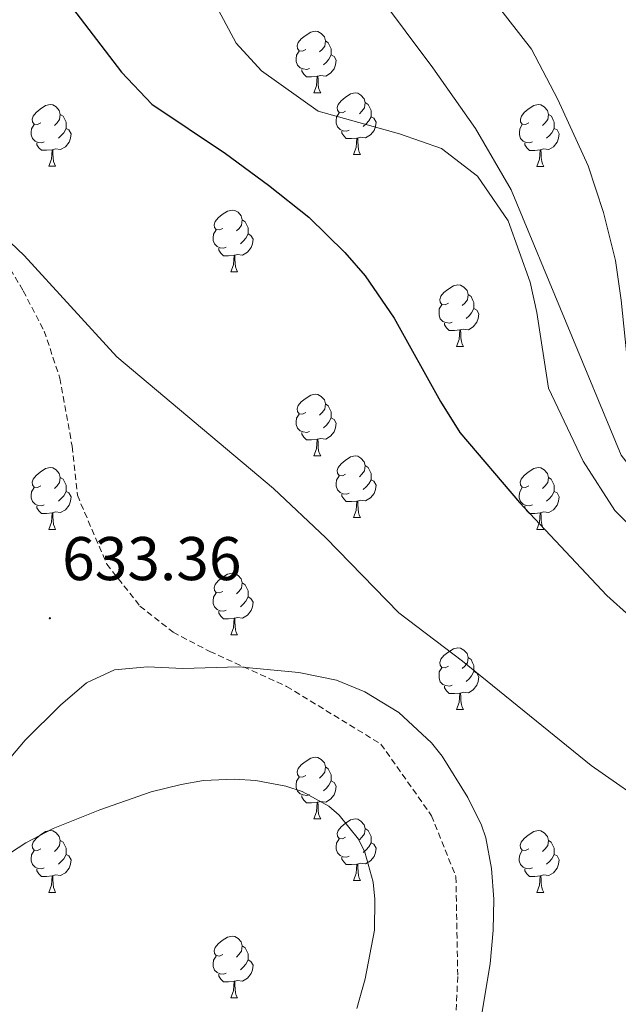
# Model space of a CAD drawing. Units: metres. Extents: x 589113 to 593608, y 4758693 to 4761723.
# Drawn here: x 591028 to 591126, y 4759633 to 4759793 of the extents above; entities that cross this region are included whole.
import ezdxf
from ezdxf.enums import TextEntityAlignment as Align

# ---------------------------------------------------------------- set-up
doc = ezdxf.new("R2010")
doc.units = ezdxf.units.M
doc.header["$MEASUREMENT"] = 0
doc.linetypes.add('TRAZOSX2', pattern=[1.5, 1, -0.5])
for name, color, linetype, lineweight in [('Carátula', 7, 'Continuous', 5), ('Level 21', 19, 'Continuous', 0), ('Level 36', 19, 'Continuous', 40), ('Level 4', 36, 'Continuous', 30), ('Level 41', 19, 'Continuous', 0), ('Level 5', 36, 'Continuous', 0), ('Level 7', 19, 'Continuous', 0)]:
    doc.layers.add(name, color=color, linetype=linetype, lineweight=lineweight)
doc.styles.add('Arial', font='ARIAL.TTF', dxfattribs={"height": 0.2})

# ---------------------------------------------------------------- blocks, each defined once
blk = doc.blocks.new('5PATER')
at = {"layer": 'Carátula', "linetype": 'Continuous', "lineweight": 5}
h = blk.add_hatch(color=250, dxfattribs=at)
edge = h.paths.add_edge_path()
edge.add_ellipse((0, 0), major_axis=(-1.33, -1.34), ratio=0.999422, start_angle=0, end_angle=360)

msp = doc.modelspace()

# ---------------------------------------------------------------- linework, layer by layer
at = {"layer": 'Level 21', "color": 19, "linetype": 'TRAZOSX2', "lineweight": 0}
msp.add_polyline3d([(590973.54, 4759795.41, 630.29), (590982.34, 4759786.9, 631.14), (590990.57, 4759779.51, 631.42), (591006.74, 4759767.02, 630.89), (591019.7, 4759759.47, 630.47), (591025.95, 4759754.07, 630.42), (591028.78, 4759749.24, 630.6), (591032.19, 4759742.71, 630.88), (591034.74, 4759735.05, 631.37), (591036.73, 4759723.97, 632.25), (591037.58, 4759716.02, 633.03), (591042.36, 4759704.83, 632.66), (591047.75, 4759698.02, 633.2), (591053.14, 4759693.76, 634.03), (591059.1, 4759690.64, 634.55), (591071.59, 4759684.96, 635.68), (591086.91, 4759675.59, 636.53), (591095.14, 4759663.95, 636.76), (591099.12, 4759654.01, 636.53), (591099.4, 4759637.82, 636.25), (591098.83, 4759625.62, 635.87)], dxfattribs=at)
at = {"layer": 'Level 36', "color": 92, "linetype": 'Continuous', "lineweight": 0}
for points in [[(591074.71, 4759788.47, 0.01), (591074.18, 4759788.21, 0.01), (591073.65, 4759788.26, 0.01), (591073.38, 4759788.63, 0.01), (591073.33, 4759789.06, 0.01), (591073.49, 4759789.58, 0.01), (591073.97, 4759790.17, 0.01), (591074.61, 4759790.7, 0.01), (591075.51, 4759791.29, 0.01), (591076.25, 4759791.45, 0.01), (591076.67, 4759791.39, 0.01), (591077.21, 4759791.08, 0.01), (591077.73, 4759790.49, 0.01), (591077.89, 4759789.85, 0.01), (591077.78, 4759789, 0.01), (591077.36, 4759788.47, 0.01), (591076.94, 4759788.05, 0.01)], [(591077.89, 4759789.85, 0.01), (591078.37, 4759789.54, 0.01), (591078.68, 4759788.9, 0.01), (591078.84, 4759788.58, 0.01), (591078.84, 4759788, 0.01), (591078.84, 4759787.57, 0.01), (591078.47, 4759786.88, 0.01), (591078.05, 4759786.4, 0.01), (591077.57, 4759785.98, 0.01)], [(591075.29, 4759785.39, 0.01), (591074.87, 4759785.23, 0.01), (591074.28, 4759785.29, 0.01), (591073.81, 4759785.5, 0.01), (591073.38, 4759785.93, 0.01), (591073.17, 4759786.51, 0.01), (591073.17, 4759786.93, 0.01), (591073.22, 4759787.52, 0.01), (591073.65, 4759788.21, 0.01)], [(591078.84, 4759787.57, 0.01), (591079.3, 4759787.32, 0.01), (591079.64, 4759786.71, 0.01), (591079.53, 4759785.98, 0.01), (591079.32, 4759785.34, 0.01), (591078.74, 4759784.6, 0.01), (591077.94, 4759784.12, 0.01), (591077.09, 4759784.23, 0.01), (591076.66, 4759784.1, 0.01)], [(591076.55, 4759784.1, 0.01), (591075.66, 4759784.01, 0.01), (591074.82, 4759784.01, 0.01), (591074.39, 4759784.44, 0.01), (591074.07, 4759784.92, 0.01), (591074.07, 4759785.23, 0.01)], [(591076.01, 4759781.41, 0.01), (591076.44, 4759782.57, 0.01), (591076.55, 4759784.1, 0.01), (591076.66, 4759784.1, 0.01), (591076.7, 4759783.51, 0.01), (591076.73, 4759782.83, 0.01), (591076.8, 4759782.21, 0.01), (591076.92, 4759781.81, 0.01), (591077.13, 4759781.41, 0.01)], [(591076.01, 4759781.41, 0.01), (591077.13, 4759781.41, 0.01)], [(591081.18, 4759778.44, 0.01), (591080.65, 4759778.17, 0.01), (591080.12, 4759778.23, 0.01), (591079.86, 4759778.6, 0.01), (591079.8, 4759779.02, 0.01), (591079.96, 4759779.54, 0.01), (591080.44, 4759780.14, 0.01), (591081.08, 4759780.67, 0.01), (591081.98, 4759781.25, 0.01), (591082.72, 4759781.41, 0.01), (591083.15, 4759781.36, 0.01), (591083.68, 4759781.04, 0.01), (591084.21, 4759780.46, 0.01), (591084.37, 4759779.82, 0.01), (591084.26, 4759778.97, 0.01), (591083.83, 4759778.44, 0.01), (591083.41, 4759778.01, 0.01)], [(591031.63, 4759776.53, 0.01), (591031.1, 4759776.27, 0.01), (591030.57, 4759776.32, 0.01), (591030.3, 4759776.69, 0.01), (591030.25, 4759777.12, 0.01), (591030.41, 4759777.64, 0.01), (591030.89, 4759778.23, 0.01), (591031.52, 4759778.76, 0.01), (591032.42, 4759779.35, 0.01), (591033.17, 4759779.51, 0.01), (591033.59, 4759779.45, 0.01), (591034.12, 4759779.14, 0.01), (591034.65, 4759778.55, 0.01), (591034.81, 4759777.91, 0.01), (591034.7, 4759777.06, 0.01), (591034.28, 4759776.53, 0.01), (591033.86, 4759776.11, 0.01)], [(591084.37, 4759779.82, 0.01), (591084.84, 4759779.5, 0.01), (591085.16, 4759778.86, 0.01), (591085.32, 4759778.54, 0.01), (591085.32, 4759777.96, 0.01), (591085.32, 4759777.54, 0.01), (591084.95, 4759776.85, 0.01), (591084.53, 4759776.37, 0.01), (591084.05, 4759775.95, 0.01)], [(591110.96, 4759776.53, 0.01), (591110.43, 4759776.27, 0.01), (591109.9, 4759776.32, 0.01), (591109.63, 4759776.69, 0.01), (591109.58, 4759777.12, 0.01), (591109.74, 4759777.64, 0.01), (591110.22, 4759778.23, 0.01), (591110.85, 4759778.76, 0.01), (591111.75, 4759779.35, 0.01), (591112.5, 4759779.51, 0.01), (591112.92, 4759779.45, 0.01), (591113.45, 4759779.14, 0.01), (591113.98, 4759778.55, 0.01), (591114.14, 4759777.91, 0.01), (591114.03, 4759777.06, 0.01), (591113.61, 4759776.53, 0.01), (591113.19, 4759776.11, 0.01)], [(591034.81, 4759777.91, 0.01), (591035.29, 4759777.6, 0.01), (591035.6, 4759776.96, 0.01), (591035.76, 4759776.64, 0.01), (591035.76, 4759776.06, 0.01), (591035.76, 4759775.63, 0.01), (591035.39, 4759774.94, 0.01), (591034.97, 4759774.46, 0.01), (591034.49, 4759774.04, 0.01)], [(591081.77, 4759775.36, 0.01), (591081.34, 4759775.2, 0.01), (591080.76, 4759775.26, 0.01), (591080.28, 4759775.47, 0.01), (591079.86, 4759775.89, 0.01), (591079.64, 4759776.48, 0.01), (591079.64, 4759776.9, 0.01), (591079.7, 4759777.48, 0.01), (591080.12, 4759778.17, 0.01)], [(591085.32, 4759777.54, 0.01), (591085.77, 4759777.29, 0.01), (591086.12, 4759776.67, 0.01), (591086.01, 4759775.95, 0.01), (591085.8, 4759775.31, 0.01), (591085.21, 4759774.57, 0.01), (591084.42, 4759774.09, 0.01), (591083.57, 4759774.19, 0.01), (591083.14, 4759774.06, 0.01)], [(591114.14, 4759777.91, 0.01), (591114.62, 4759777.6, 0.01), (591114.93, 4759776.96, 0.01), (591115.09, 4759776.64, 0.01), (591115.09, 4759776.06, 0.01), (591115.09, 4759775.63, 0.01), (591114.72, 4759774.94, 0.01), (591114.3, 4759774.46, 0.01), (591113.82, 4759774.04, 0.01)], [(591032.21, 4759773.46, 0.01), (591031.79, 4759773.3, 0.01), (591031.2, 4759773.36, 0.01), (591030.73, 4759773.56, 0.01), (591030.3, 4759773.99, 0.01), (591030.09, 4759774.58, 0.01), (591030.09, 4759775, 0.01), (591030.14, 4759775.58, 0.01), (591030.57, 4759776.27, 0.01)], [(591111.54, 4759773.45, 0.01), (591111.12, 4759773.29, 0.01), (591110.53, 4759773.35, 0.01), (591110.06, 4759773.56, 0.01), (591109.63, 4759773.99, 0.01), (591109.42, 4759774.57, 0.01), (591109.42, 4759774.99, 0.01), (591109.47, 4759775.58, 0.01), (591109.9, 4759776.27, 0.01)], [(591035.76, 4759775.63, 0.01), (591036.22, 4759775.38, 0.01), (591036.56, 4759774.77, 0.01), (591036.45, 4759774.04, 0.01), (591036.24, 4759773.4, 0.01), (591035.66, 4759772.66, 0.01), (591034.86, 4759772.18, 0.01), (591034.01, 4759772.29, 0.01), (591033.58, 4759772.16, 0.01)], [(591083.03, 4759774.06, 0.01), (591082.14, 4759773.98, 0.01), (591081.29, 4759773.98, 0.01), (591080.87, 4759774.41, 0.01), (591080.55, 4759774.88, 0.01), (591080.55, 4759775.2, 0.01)], [(591115.09, 4759775.63, 0.01), (591115.55, 4759775.38, 0.01), (591115.89, 4759774.77, 0.01), (591115.78, 4759774.04, 0.01), (591115.57, 4759773.4, 0.01), (591114.99, 4759772.66, 0.01), (591114.19, 4759772.18, 0.01), (591113.34, 4759772.29, 0.01), (591112.91, 4759772.16, 0.01)], [(591033.47, 4759772.16, 0.01), (591032.58, 4759772.08, 0.01), (591031.74, 4759772.08, 0.01), (591031.31, 4759772.5, 0.01), (591030.99, 4759772.98, 0.01), (591030.99, 4759773.3, 0.01)], [(591082.48, 4759771.38, 0.01), (591082.92, 4759772.54, 0.01), (591083.03, 4759774.06, 0.01), (591083.14, 4759774.06, 0.01), (591083.17, 4759773.48, 0.01), (591083.21, 4759772.79, 0.01), (591083.28, 4759772.18, 0.01), (591083.39, 4759771.78, 0.01), (591083.61, 4759771.38, 0.01)], [(591112.8, 4759772.16, 0.01), (591111.91, 4759772.07, 0.01), (591111.07, 4759772.07, 0.01), (591110.64, 4759772.5, 0.01), (591110.32, 4759772.98, 0.01), (591110.32, 4759773.29, 0.01)], [(591032.93, 4759769.48, 0.01), (591033.36, 4759770.64, 0.01), (591033.47, 4759772.16, 0.01), (591033.58, 4759772.16, 0.01), (591033.62, 4759771.58, 0.01), (591033.65, 4759770.89, 0.01), (591033.72, 4759770.28, 0.01), (591033.84, 4759769.88, 0.01), (591034.05, 4759769.48, 0.01)], [(591082.48, 4759771.38, 0.01), (591083.61, 4759771.38, 0.01)], [(591112.26, 4759769.47, 0.01), (591112.69, 4759770.63, 0.01), (591112.8, 4759772.16, 0.01), (591112.91, 4759772.16, 0.01), (591112.95, 4759771.57, 0.01), (591112.98, 4759770.89, 0.01), (591113.05, 4759770.27, 0.01), (591113.17, 4759769.87, 0.01), (591113.38, 4759769.47, 0.01)], [(591032.93, 4759769.48, 0.01), (591034.05, 4759769.48, 0.01)], [(591112.26, 4759769.47, 0.01), (591113.38, 4759769.47, 0.01)], [(591061.21, 4759759.39, 0.01), (591060.68, 4759759.13, 0.01), (591060.15, 4759759.18, 0.01), (591059.88, 4759759.55, 0.01), (591059.83, 4759759.98, 0.01), (591059.99, 4759760.5, 0.01), (591060.47, 4759761.09, 0.01), (591061.1, 4759761.62, 0.01), (591062, 4759762.21, 0.01), (591062.75, 4759762.37, 0.01), (591063.17, 4759762.31, 0.01), (591063.7, 4759762, 0.01), (591064.23, 4759761.41, 0.01), (591064.39, 4759760.77, 0.01), (591064.28, 4759759.92, 0.01), (591063.86, 4759759.39, 0.01), (591063.44, 4759758.97, 0.01)], [(591064.39, 4759760.77, 0.01), (591064.87, 4759760.46, 0.01), (591065.18, 4759759.82, 0.01), (591065.34, 4759759.5, 0.01), (591065.34, 4759758.92, 0.01), (591065.34, 4759758.49, 0.01), (591064.97, 4759757.8, 0.01), (591064.55, 4759757.32, 0.01), (591064.07, 4759756.9, 0.01)], [(591061.79, 4759756.31, 0.01), (591061.37, 4759756.15, 0.01), (591060.78, 4759756.21, 0.01), (591060.31, 4759756.42, 0.01), (591059.88, 4759756.85, 0.01), (591059.67, 4759757.43, 0.01), (591059.67, 4759757.85, 0.01), (591059.72, 4759758.44, 0.01), (591060.15, 4759759.13, 0.01)], [(591065.34, 4759758.49, 0.01), (591065.8, 4759758.24, 0.01), (591066.14, 4759757.63, 0.01), (591066.03, 4759756.9, 0.01), (591065.82, 4759756.26, 0.01), (591065.24, 4759755.52, 0.01), (591064.44, 4759755.04, 0.01), (591063.59, 4759755.15, 0.01), (591063.16, 4759755.02, 0.01)], [(591063.05, 4759755.02, 0.01), (591062.16, 4759754.93, 0.01), (591061.32, 4759754.93, 0.01), (591060.89, 4759755.36, 0.01), (591060.57, 4759755.84, 0.01), (591060.57, 4759756.15, 0.01)], [(591062.51, 4759752.33, 0.01), (591062.94, 4759753.49, 0.01), (591063.05, 4759755.02, 0.01), (591063.16, 4759755.02, 0.01), (591063.2, 4759754.43, 0.01), (591063.23, 4759753.75, 0.01), (591063.3, 4759753.13, 0.01), (591063.42, 4759752.73, 0.01), (591063.63, 4759752.33, 0.01)], [(591062.51, 4759752.33, 0.01), (591063.63, 4759752.33, 0.01)], [(591097.9, 4759747.25, 0.01), (591097.37, 4759746.99, 0.01), (591096.84, 4759747.04, 0.01), (591096.57, 4759747.41, 0.01), (591096.52, 4759747.84, 0.01), (591096.68, 4759748.36, 0.01), (591097.16, 4759748.95, 0.01), (591097.79, 4759749.48, 0.01), (591098.69, 4759750.07, 0.01), (591099.44, 4759750.23, 0.01), (591099.86, 4759750.17, 0.01), (591100.39, 4759749.86, 0.01), (591100.92, 4759749.27, 0.01), (591101.08, 4759748.63, 0.01), (591100.97, 4759747.78, 0.01), (591100.55, 4759747.25, 0.01), (591100.13, 4759746.83, 0.01)], [(591101.08, 4759748.63, 0.01), (591101.56, 4759748.32, 0.01), (591101.87, 4759747.68, 0.01), (591102.03, 4759747.36, 0.01), (591102.03, 4759746.78, 0.01), (591102.03, 4759746.35, 0.01), (591101.66, 4759745.66, 0.01), (591101.24, 4759745.18, 0.01), (591100.76, 4759744.76, 0.01)], [(591098.48, 4759744.17, 0.01), (591098.06, 4759744.01, 0.01), (591097.47, 4759744.07, 0.01), (591097, 4759744.28, 0.01), (591096.57, 4759744.71, 0.01), (591096.36, 4759745.29, 0.01), (591096.36, 4759745.71, 0.01), (591096.41, 4759746.3, 0.01), (591096.84, 4759746.99, 0.01)], [(591102.03, 4759746.35, 0.01), (591102.49, 4759746.1, 0.01), (591102.83, 4759745.49, 0.01), (591102.72, 4759744.76, 0.01), (591102.51, 4759744.12, 0.01), (591101.93, 4759743.38, 0.01), (591101.13, 4759742.9, 0.01), (591100.28, 4759743.01, 0.01), (591099.85, 4759742.88, 0.01)], [(591099.74, 4759742.88, 0.01), (591098.85, 4759742.79, 0.01), (591098.01, 4759742.79, 0.01), (591097.58, 4759743.22, 0.01), (591097.26, 4759743.7, 0.01), (591097.26, 4759744.01, 0.01)], [(591099.2, 4759740.19, 0.01), (591099.63, 4759741.35, 0.01), (591099.74, 4759742.88, 0.01), (591099.85, 4759742.88, 0.01), (591099.89, 4759742.29, 0.01), (591099.92, 4759741.61, 0.01), (591099.99, 4759740.99, 0.01), (591100.11, 4759740.59, 0.01), (591100.32, 4759740.19, 0.01)], [(591099.2, 4759740.19, 0.01), (591100.32, 4759740.19, 0.01)], [(591074.71, 4759729.48, 0.01), (591074.18, 4759729.22, 0.01), (591073.65, 4759729.27, 0.01), (591073.38, 4759729.64, 0.01), (591073.33, 4759730.07, 0.01), (591073.49, 4759730.59, 0.01), (591073.97, 4759731.18, 0.01), (591074.6, 4759731.71, 0.01), (591075.5, 4759732.3, 0.01), (591076.25, 4759732.46, 0.01), (591076.67, 4759732.4, 0.01), (591077.2, 4759732.09, 0.01), (591077.73, 4759731.5, 0.01), (591077.89, 4759730.86, 0.01), (591077.78, 4759730.01, 0.01), (591077.36, 4759729.48, 0.01), (591076.94, 4759729.06, 0.01)], [(591077.89, 4759730.86, 0.01), (591078.37, 4759730.55, 0.01), (591078.68, 4759729.91, 0.01), (591078.84, 4759729.59, 0.01), (591078.84, 4759729.01, 0.01), (591078.84, 4759728.58, 0.01), (591078.47, 4759727.89, 0.01), (591078.05, 4759727.41, 0.01), (591077.57, 4759726.99, 0.01)], [(591075.29, 4759726.4, 0.01), (591074.87, 4759726.24, 0.01), (591074.28, 4759726.3, 0.01), (591073.81, 4759726.51, 0.01), (591073.38, 4759726.94, 0.01), (591073.17, 4759727.52, 0.01), (591073.17, 4759727.94, 0.01), (591073.22, 4759728.53, 0.01), (591073.65, 4759729.22, 0.01)], [(591078.84, 4759728.58, 0.01), (591079.3, 4759728.33, 0.01), (591079.64, 4759727.72, 0.01), (591079.53, 4759726.99, 0.01), (591079.32, 4759726.35, 0.01), (591078.74, 4759725.61, 0.01), (591077.94, 4759725.13, 0.01), (591077.09, 4759725.24, 0.01), (591076.66, 4759725.11, 0.01)], [(591076.55, 4759725.11, 0.01), (591075.66, 4759725.02, 0.01), (591074.82, 4759725.02, 0.01), (591074.39, 4759725.45, 0.01), (591074.07, 4759725.93, 0.01), (591074.07, 4759726.24, 0.01)], [(591076.01, 4759722.42, 0.01), (591076.44, 4759723.58, 0.01), (591076.55, 4759725.11, 0.01), (591076.66, 4759725.11, 0.01), (591076.7, 4759724.52, 0.01), (591076.73, 4759723.84, 0.01), (591076.8, 4759723.22, 0.01), (591076.92, 4759722.82, 0.01), (591077.13, 4759722.42, 0.01)], [(591076.01, 4759722.42, 0.01), (591077.13, 4759722.42, 0.01)], [(591081.18, 4759719.45, 0.01), (591080.65, 4759719.18, 0.01), (591080.12, 4759719.24, 0.01), (591079.86, 4759719.61, 0.01), (591079.8, 4759720.03, 0.01), (591079.96, 4759720.55, 0.01), (591080.44, 4759721.15, 0.01), (591081.08, 4759721.68, 0.01), (591081.98, 4759722.26, 0.01), (591082.72, 4759722.42, 0.01), (591083.15, 4759722.37, 0.01), (591083.68, 4759722.05, 0.01), (591084.21, 4759721.47, 0.01), (591084.37, 4759720.83, 0.01), (591084.26, 4759719.98, 0.01), (591083.83, 4759719.45, 0.01), (591083.41, 4759719.02, 0.01)], [(591031.63, 4759717.54, 0.01), (591031.1, 4759717.28, 0.01), (591030.57, 4759717.33, 0.01), (591030.3, 4759717.7, 0.01), (591030.25, 4759718.13, 0.01), (591030.41, 4759718.65, 0.01), (591030.89, 4759719.24, 0.01), (591031.52, 4759719.77, 0.01), (591032.42, 4759720.36, 0.01), (591033.17, 4759720.52, 0.01), (591033.59, 4759720.46, 0.01), (591034.12, 4759720.15, 0.01), (591034.65, 4759719.56, 0.01), (591034.81, 4759718.92, 0.01), (591034.7, 4759718.07, 0.01), (591034.28, 4759717.54, 0.01), (591033.86, 4759717.12, 0.01)], [(591084.37, 4759720.83, 0.01), (591084.84, 4759720.51, 0.01), (591085.16, 4759719.87, 0.01), (591085.32, 4759719.55, 0.01), (591085.32, 4759718.97, 0.01), (591085.32, 4759718.55, 0.01), (591084.95, 4759717.86, 0.01), (591084.53, 4759717.38, 0.01), (591084.05, 4759716.96, 0.01)], [(591110.95, 4759717.54, 0.01), (591110.43, 4759717.28, 0.01), (591109.89, 4759717.33, 0.01), (591109.63, 4759717.7, 0.01), (591109.57, 4759718.13, 0.01), (591109.73, 4759718.65, 0.01), (591110.21, 4759719.24, 0.01), (591110.85, 4759719.77, 0.01), (591111.75, 4759720.36, 0.01), (591112.49, 4759720.52, 0.01), (591112.92, 4759720.46, 0.01), (591113.45, 4759720.15, 0.01), (591113.98, 4759719.56, 0.01), (591114.14, 4759718.92, 0.01), (591114.03, 4759718.07, 0.01), (591113.61, 4759717.54, 0.01), (591113.19, 4759717.12, 0.01)], [(591034.81, 4759718.92, 0.01), (591035.29, 4759718.61, 0.01), (591035.6, 4759717.97, 0.01), (591035.76, 4759717.65, 0.01), (591035.76, 4759717.07, 0.01), (591035.76, 4759716.64, 0.01), (591035.39, 4759715.95, 0.01), (591034.97, 4759715.47, 0.01), (591034.49, 4759715.05, 0.01)], [(591081.77, 4759716.37, 0.01), (591081.34, 4759716.21, 0.01), (591080.76, 4759716.27, 0.01), (591080.28, 4759716.48, 0.01), (591079.86, 4759716.9, 0.01), (591079.64, 4759717.49, 0.01), (591079.64, 4759717.91, 0.01), (591079.7, 4759718.49, 0.01), (591080.12, 4759719.18, 0.01)], [(591085.32, 4759718.55, 0.01), (591085.77, 4759718.3, 0.01), (591086.12, 4759717.68, 0.01), (591086.01, 4759716.96, 0.01), (591085.8, 4759716.32, 0.01), (591085.21, 4759715.58, 0.01), (591084.42, 4759715.1, 0.01), (591083.57, 4759715.2, 0.01), (591083.14, 4759715.07, 0.01)], [(591114.14, 4759718.92, 0.01), (591114.61, 4759718.61, 0.01), (591114.93, 4759717.97, 0.01), (591115.09, 4759717.65, 0.01), (591115.09, 4759717.07, 0.01), (591115.09, 4759716.64, 0.01), (591114.72, 4759715.95, 0.01), (591114.3, 4759715.47, 0.01), (591113.82, 4759715.05, 0.01)], [(591032.21, 4759714.46, 0.01), (591031.79, 4759714.3, 0.01), (591031.2, 4759714.36, 0.01), (591030.73, 4759714.57, 0.01), (591030.3, 4759715, 0.01), (591030.09, 4759715.58, 0.01), (591030.09, 4759716, 0.01), (591030.14, 4759716.59, 0.01), (591030.57, 4759717.28, 0.01)], [(591111.54, 4759714.46, 0.01), (591111.11, 4759714.3, 0.01), (591110.53, 4759714.36, 0.01), (591110.05, 4759714.57, 0.01), (591109.63, 4759715, 0.01), (591109.41, 4759715.58, 0.01), (591109.41, 4759716, 0.01), (591109.47, 4759716.59, 0.01), (591109.89, 4759717.28, 0.01)], [(591035.76, 4759716.64, 0.01), (591036.22, 4759716.39, 0.01), (591036.56, 4759715.78, 0.01), (591036.45, 4759715.05, 0.01), (591036.24, 4759714.41, 0.01), (591035.66, 4759713.67, 0.01), (591034.86, 4759713.19, 0.01), (591034.01, 4759713.3, 0.01), (591033.58, 4759713.17, 0.01)], [(591083.03, 4759715.07, 0.01), (591082.14, 4759714.99, 0.01), (591081.29, 4759714.99, 0.01), (591080.87, 4759715.42, 0.01), (591080.55, 4759715.89, 0.01), (591080.55, 4759716.21, 0.01)], [(591115.09, 4759716.64, 0.01), (591115.55, 4759716.39, 0.01), (591115.89, 4759715.78, 0.01), (591115.78, 4759715.05, 0.01), (591115.57, 4759714.41, 0.01), (591114.99, 4759713.67, 0.01), (591114.19, 4759713.19, 0.01), (591113.34, 4759713.3, 0.01), (591112.91, 4759713.17, 0.01)], [(591033.47, 4759713.17, 0.01), (591032.58, 4759713.08, 0.01), (591031.74, 4759713.08, 0.01), (591031.31, 4759713.51, 0.01), (591030.99, 4759713.99, 0.01), (591030.99, 4759714.3, 0.01)], [(591082.48, 4759712.39, 0.01), (591082.92, 4759713.55, 0.01), (591083.03, 4759715.07, 0.01), (591083.14, 4759715.07, 0.01), (591083.17, 4759714.49, 0.01), (591083.21, 4759713.8, 0.01), (591083.28, 4759713.19, 0.01), (591083.39, 4759712.79, 0.01), (591083.61, 4759712.39, 0.01)], [(591112.8, 4759713.17, 0.01), (591111.91, 4759713.08, 0.01), (591111.07, 4759713.08, 0.01), (591110.64, 4759713.51, 0.01), (591110.32, 4759713.99, 0.01), (591110.32, 4759714.3, 0.01)], [(591032.93, 4759710.48, 0.01), (591033.36, 4759711.64, 0.01), (591033.47, 4759713.17, 0.01), (591033.58, 4759713.17, 0.01), (591033.62, 4759712.58, 0.01), (591033.65, 4759711.9, 0.01), (591033.72, 4759711.28, 0.01), (591033.84, 4759710.88, 0.01), (591034.05, 4759710.48, 0.01)], [(591082.48, 4759712.39, 0.01), (591083.61, 4759712.39, 0.01)], [(591112.25, 4759710.48, 0.01), (591112.69, 4759711.64, 0.01), (591112.8, 4759713.17, 0.01), (591112.91, 4759713.17, 0.01), (591112.95, 4759712.58, 0.01), (591112.98, 4759711.9, 0.01), (591113.05, 4759711.28, 0.01), (591113.17, 4759710.88, 0.01), (591113.38, 4759710.48, 0.01)], [(591032.93, 4759710.48, 0.01), (591034.05, 4759710.48, 0.01)], [(591112.25, 4759710.48, 0.01), (591113.38, 4759710.48, 0.01)], [(591061.21, 4759700.4, 0.01), (591060.67, 4759700.14, 0.01), (591060.15, 4759700.19, 0.01), (591059.88, 4759700.56, 0.01), (591059.83, 4759700.98, 0.01), (591059.99, 4759701.5, 0.01), (591060.47, 4759702.1, 0.01), (591061.1, 4759702.63, 0.01), (591062, 4759703.22, 0.01), (591062.75, 4759703.38, 0.01), (591063.17, 4759703.32, 0.01), (591063.7, 4759703, 0.01), (591064.23, 4759702.42, 0.01), (591064.39, 4759701.78, 0.01), (591064.28, 4759700.93, 0.01), (591063.85, 4759700.4, 0.01), (591063.43, 4759699.98, 0.01)], [(591064.39, 4759701.78, 0.01), (591064.87, 4759701.46, 0.01), (591065.18, 4759700.82, 0.01), (591065.34, 4759700.5, 0.01), (591065.34, 4759699.92, 0.01), (591065.34, 4759699.5, 0.01), (591064.97, 4759698.81, 0.01), (591064.55, 4759698.33, 0.01), (591064.07, 4759697.91, 0.01)], [(591061.79, 4759697.32, 0.01), (591061.37, 4759697.16, 0.01), (591060.78, 4759697.22, 0.01), (591060.31, 4759697.43, 0.01), (591059.88, 4759697.86, 0.01), (591059.67, 4759698.44, 0.01), (591059.67, 4759698.86, 0.01), (591059.72, 4759699.44, 0.01), (591060.15, 4759700.14, 0.01)], [(591065.34, 4759699.5, 0.01), (591065.79, 4759699.25, 0.01), (591066.14, 4759698.64, 0.01), (591066.03, 4759697.91, 0.01), (591065.82, 4759697.27, 0.01), (591065.23, 4759696.53, 0.01), (591064.44, 4759696.05, 0.01), (591063.59, 4759696.16, 0.01), (591063.16, 4759696.02, 0.01)], [(591063.05, 4759696.02, 0.01), (591062.16, 4759695.94, 0.01), (591061.31, 4759695.94, 0.01), (591060.89, 4759696.37, 0.01), (591060.57, 4759696.84, 0.01), (591060.57, 4759697.16, 0.01)], [(591062.51, 4759693.34, 0.01), (591062.94, 4759694.5, 0.01), (591063.05, 4759696.02, 0.01), (591063.16, 4759696.02, 0.01), (591063.19, 4759695.44, 0.01), (591063.23, 4759694.76, 0.01), (591063.3, 4759694.14, 0.01), (591063.41, 4759693.74, 0.01), (591063.63, 4759693.34, 0.01)], [(591062.51, 4759693.34, 0.01), (591063.63, 4759693.34, 0.01)], [(591097.9, 4759688.26, 0.01), (591097.37, 4759688, 0.01), (591096.84, 4759688.05, 0.01), (591096.57, 4759688.42, 0.01), (591096.52, 4759688.84, 0.01), (591096.68, 4759689.36, 0.01), (591097.16, 4759689.96, 0.01), (591097.79, 4759690.49, 0.01), (591098.69, 4759691.08, 0.01), (591099.44, 4759691.24, 0.01), (591099.86, 4759691.18, 0.01), (591100.39, 4759690.86, 0.01), (591100.92, 4759690.28, 0.01), (591101.08, 4759689.64, 0.01), (591100.97, 4759688.79, 0.01), (591100.55, 4759688.26, 0.01), (591100.13, 4759687.84, 0.01)], [(591101.08, 4759689.64, 0.01), (591101.56, 4759689.32, 0.01), (591101.87, 4759688.68, 0.01), (591102.03, 4759688.36, 0.01), (591102.03, 4759687.78, 0.01), (591102.03, 4759687.36, 0.01), (591101.66, 4759686.67, 0.01), (591101.24, 4759686.19, 0.01), (591100.76, 4759685.77, 0.01)], [(591098.48, 4759685.18, 0.01), (591098.06, 4759685.02, 0.01), (591097.47, 4759685.08, 0.01), (591097, 4759685.29, 0.01), (591096.57, 4759685.72, 0.01), (591096.36, 4759686.3, 0.01), (591096.36, 4759686.72, 0.01), (591096.41, 4759687.3, 0.01), (591096.84, 4759688, 0.01)], [(591102.03, 4759687.36, 0.01), (591102.49, 4759687.11, 0.01), (591102.83, 4759686.5, 0.01), (591102.72, 4759685.77, 0.01), (591102.51, 4759685.13, 0.01), (591101.93, 4759684.39, 0.01), (591101.13, 4759683.91, 0.01), (591100.28, 4759684.02, 0.01), (591099.85, 4759683.88, 0.01)], [(591099.74, 4759683.88, 0.01), (591098.85, 4759683.8, 0.01), (591098.01, 4759683.8, 0.01), (591097.58, 4759684.23, 0.01), (591097.26, 4759684.7, 0.01), (591097.26, 4759685.02, 0.01)], [(591099.2, 4759681.2, 0.01), (591099.63, 4759682.36, 0.01), (591099.74, 4759683.88, 0.01), (591099.85, 4759683.88, 0.01), (591099.89, 4759683.3, 0.01), (591099.92, 4759682.62, 0.01), (591099.99, 4759682, 0.01), (591100.11, 4759681.6, 0.01), (591100.32, 4759681.2, 0.01)], [(591099.2, 4759681.2, 0.01), (591100.32, 4759681.2, 0.01)], [(591074.71, 4759670.49, 0.01), (591074.18, 4759670.23, 0.01), (591073.65, 4759670.28, 0.01), (591073.38, 4759670.65, 0.01), (591073.33, 4759671.08, 0.01), (591073.49, 4759671.6, 0.01), (591073.97, 4759672.19, 0.01), (591074.6, 4759672.72, 0.01), (591075.5, 4759673.31, 0.01), (591076.25, 4759673.47, 0.01), (591076.67, 4759673.41, 0.01), (591077.2, 4759673.1, 0.01), (591077.73, 4759672.51, 0.01), (591077.89, 4759671.87, 0.01), (591077.78, 4759671.02, 0.01), (591077.36, 4759670.49, 0.01), (591076.94, 4759670.07, 0.01)], [(591077.89, 4759671.87, 0.01), (591078.37, 4759671.56, 0.01), (591078.68, 4759670.92, 0.01), (591078.84, 4759670.6, 0.01), (591078.84, 4759670.02, 0.01), (591078.84, 4759669.59, 0.01), (591078.47, 4759668.9, 0.01), (591078.05, 4759668.42, 0.01), (591077.57, 4759668, 0.01)], [(591075.29, 4759667.41, 0.01), (591074.87, 4759667.25, 0.01), (591074.28, 4759667.31, 0.01), (591073.81, 4759667.52, 0.01), (591073.38, 4759667.95, 0.01), (591073.17, 4759668.53, 0.01), (591073.17, 4759668.95, 0.01), (591073.22, 4759669.54, 0.01), (591073.65, 4759670.23, 0.01)], [(591078.84, 4759669.59, 0.01), (591079.3, 4759669.34, 0.01), (591079.64, 4759668.73, 0.01), (591079.53, 4759668, 0.01), (591079.32, 4759667.36, 0.01), (591078.74, 4759666.62, 0.01), (591077.94, 4759666.14, 0.01), (591077.09, 4759666.25, 0.01), (591076.66, 4759666.12, 0.01)], [(591076.55, 4759666.12, 0.01), (591075.66, 4759666.03, 0.01), (591074.82, 4759666.03, 0.01), (591074.39, 4759666.46, 0.01), (591074.07, 4759666.94, 0.01), (591074.07, 4759667.25, 0.01)], [(591076.01, 4759663.43, 0.01), (591076.44, 4759664.59, 0.01), (591076.55, 4759666.12, 0.01), (591076.66, 4759666.12, 0.01), (591076.7, 4759665.53, 0.01), (591076.73, 4759664.85, 0.01), (591076.8, 4759664.23, 0.01), (591076.92, 4759663.83, 0.01), (591077.13, 4759663.43, 0.01)], [(591076.01, 4759663.43, 0.01), (591077.13, 4759663.43, 0.01)], [(591081.18, 4759660.46, 0.01), (591080.65, 4759660.19, 0.01), (591080.12, 4759660.25, 0.01), (591079.86, 4759660.62, 0.01), (591079.8, 4759661.04, 0.01), (591079.96, 4759661.56, 0.01), (591080.44, 4759662.16, 0.01), (591081.08, 4759662.69, 0.01), (591081.98, 4759663.27, 0.01), (591082.72, 4759663.43, 0.01), (591083.15, 4759663.38, 0.01), (591083.68, 4759663.06, 0.01), (591084.21, 4759662.48, 0.01), (591084.37, 4759661.84, 0.01), (591084.26, 4759660.99, 0.01), (591083.83, 4759660.46, 0.01), (591083.41, 4759660.03, 0.01)], [(591031.63, 4759658.55, 0.01), (591031.1, 4759658.29, 0.01), (591030.57, 4759658.34, 0.01), (591030.3, 4759658.71, 0.01), (591030.25, 4759659.14, 0.01), (591030.41, 4759659.66, 0.01), (591030.89, 4759660.25, 0.01), (591031.52, 4759660.78, 0.01), (591032.42, 4759661.37, 0.01), (591033.17, 4759661.53, 0.01), (591033.59, 4759661.47, 0.01), (591034.12, 4759661.16, 0.01), (591034.65, 4759660.57, 0.01), (591034.81, 4759659.93, 0.01), (591034.7, 4759659.08, 0.01), (591034.28, 4759658.55, 0.01), (591033.86, 4759658.13, 0.01)], [(591084.37, 4759661.84, 0.01), (591084.84, 4759661.52, 0.01), (591085.16, 4759660.88, 0.01), (591085.32, 4759660.56, 0.01), (591085.32, 4759659.98, 0.01), (591085.32, 4759659.56, 0.01), (591084.95, 4759658.87, 0.01), (591084.53, 4759658.39, 0.01), (591084.05, 4759657.97, 0.01)], [(591110.95, 4759658.55, 0.01), (591110.42, 4759658.29, 0.01), (591109.89, 4759658.34, 0.01), (591109.63, 4759658.71, 0.01), (591109.57, 4759659.14, 0.01), (591109.73, 4759659.66, 0.01), (591110.21, 4759660.25, 0.01), (591110.85, 4759660.78, 0.01), (591111.75, 4759661.37, 0.01), (591112.49, 4759661.53, 0.01), (591112.92, 4759661.47, 0.01), (591113.45, 4759661.16, 0.01), (591113.98, 4759660.57, 0.01), (591114.14, 4759659.93, 0.01), (591114.03, 4759659.08, 0.01), (591113.6, 4759658.55, 0.01), (591113.18, 4759658.13, 0.01)], [(591034.81, 4759659.93, 0.01), (591035.29, 4759659.62, 0.01), (591035.6, 4759658.98, 0.01), (591035.76, 4759658.66, 0.01), (591035.76, 4759658.08, 0.01), (591035.76, 4759657.65, 0.01), (591035.39, 4759656.96, 0.01), (591034.97, 4759656.48, 0.01), (591034.49, 4759656.06, 0.01)], [(591081.77, 4759657.38, 0.01), (591081.34, 4759657.22, 0.01), (591080.76, 4759657.28, 0.01), (591080.28, 4759657.49, 0.01), (591079.86, 4759657.91, 0.01), (591079.64, 4759658.5, 0.01), (591079.64, 4759658.92, 0.01), (591079.7, 4759659.5, 0.01), (591080.12, 4759660.19, 0.01)], [(591085.32, 4759659.56, 0.01), (591085.77, 4759659.31, 0.01), (591086.12, 4759658.69, 0.01), (591086.01, 4759657.97, 0.01), (591085.8, 4759657.33, 0.01), (591085.21, 4759656.59, 0.01), (591084.42, 4759656.11, 0.01), (591083.57, 4759656.21, 0.01), (591083.14, 4759656.08, 0.01)], [(591114.14, 4759659.93, 0.01), (591114.61, 4759659.62, 0.01), (591114.93, 4759658.98, 0.01), (591115.09, 4759658.66, 0.01), (591115.09, 4759658.08, 0.01), (591115.09, 4759657.65, 0.01), (591114.72, 4759656.96, 0.01), (591114.3, 4759656.48, 0.01), (591113.82, 4759656.06, 0.01)], [(591032.21, 4759655.47, 0.01), (591031.79, 4759655.31, 0.01), (591031.2, 4759655.37, 0.01), (591030.73, 4759655.58, 0.01), (591030.3, 4759656.01, 0.01), (591030.09, 4759656.59, 0.01), (591030.09, 4759657.01, 0.01), (591030.14, 4759657.6, 0.01), (591030.57, 4759658.29, 0.01)], [(591035.76, 4759657.65, 0.01), (591036.22, 4759657.4, 0.01), (591036.56, 4759656.79, 0.01), (591036.45, 4759656.06, 0.01), (591036.24, 4759655.42, 0.01), (591035.66, 4759654.68, 0.01), (591034.86, 4759654.2, 0.01), (591034.01, 4759654.31, 0.01), (591033.58, 4759654.18, 0.01)], [(591111.54, 4759655.47, 0.01), (591111.11, 4759655.31, 0.01), (591110.53, 4759655.37, 0.01), (591110.05, 4759655.58, 0.01), (591109.63, 4759656.01, 0.01), (591109.41, 4759656.59, 0.01), (591109.41, 4759657.01, 0.01), (591109.47, 4759657.6, 0.01), (591109.89, 4759658.29, 0.01)], [(591115.09, 4759657.65, 0.01), (591115.54, 4759657.4, 0.01), (591115.89, 4759656.79, 0.01), (591115.78, 4759656.06, 0.01), (591115.57, 4759655.42, 0.01), (591114.98, 4759654.68, 0.01), (591114.19, 4759654.2, 0.01), (591113.34, 4759654.31, 0.01), (591112.91, 4759654.18, 0.01)], [(591083.03, 4759656.08, 0.01), (591082.14, 4759656, 0.01), (591081.29, 4759656, 0.01), (591080.87, 4759656.43, 0.01), (591080.55, 4759656.9, 0.01), (591080.55, 4759657.22, 0.01)], [(591082.48, 4759653.4, 0.01), (591082.92, 4759654.56, 0.01), (591083.03, 4759656.08, 0.01), (591083.14, 4759656.08, 0.01), (591083.17, 4759655.5, 0.01), (591083.21, 4759654.81, 0.01), (591083.28, 4759654.2, 0.01), (591083.39, 4759653.8, 0.01), (591083.61, 4759653.4, 0.01)], [(591033.47, 4759654.18, 0.01), (591032.58, 4759654.09, 0.01), (591031.74, 4759654.09, 0.01), (591031.31, 4759654.52, 0.01), (591030.99, 4759655, 0.01), (591030.99, 4759655.31, 0.01)], [(591112.8, 4759654.18, 0.01), (591111.91, 4759654.09, 0.01), (591111.06, 4759654.09, 0.01), (591110.64, 4759654.52, 0.01), (591110.32, 4759655, 0.01), (591110.32, 4759655.31, 0.01)], [(591032.93, 4759651.49, 0.01), (591033.36, 4759652.65, 0.01), (591033.47, 4759654.18, 0.01), (591033.58, 4759654.18, 0.01), (591033.62, 4759653.59, 0.01), (591033.65, 4759652.91, 0.01), (591033.72, 4759652.29, 0.01), (591033.84, 4759651.89, 0.01), (591034.05, 4759651.49, 0.01)], [(591082.48, 4759653.4, 0.01), (591083.61, 4759653.4, 0.01)], [(591112.25, 4759651.49, 0.01), (591112.69, 4759652.65, 0.01), (591112.8, 4759654.18, 0.01), (591112.91, 4759654.18, 0.01), (591112.94, 4759653.59, 0.01), (591112.98, 4759652.91, 0.01), (591113.05, 4759652.29, 0.01), (591113.16, 4759651.89, 0.01), (591113.38, 4759651.49, 0.01)], [(591032.93, 4759651.49, 0.01), (591034.05, 4759651.49, 0.01)], [(591112.25, 4759651.49, 0.01), (591113.38, 4759651.49, 0.01)], [(591061.2, 4759641.41, 0.01), (591060.67, 4759641.14, 0.01), (591060.14, 4759641.2, 0.01), (591059.88, 4759641.57, 0.01), (591059.82, 4759641.99, 0.01), (591059.98, 4759642.51, 0.01), (591060.46, 4759643.11, 0.01), (591061.1, 4759643.64, 0.01), (591062, 4759644.22, 0.01), (591062.74, 4759644.38, 0.01), (591063.17, 4759644.33, 0.01), (591063.7, 4759644.01, 0.01), (591064.23, 4759643.43, 0.01), (591064.39, 4759642.79, 0.01), (591064.28, 4759641.94, 0.01), (591063.85, 4759641.41, 0.01), (591063.43, 4759640.98, 0.01)], [(591064.39, 4759642.79, 0.01), (591064.86, 4759642.47, 0.01), (591065.18, 4759641.83, 0.01), (591065.34, 4759641.51, 0.01), (591065.34, 4759640.93, 0.01), (591065.34, 4759640.51, 0.01), (591064.97, 4759639.82, 0.01), (591064.55, 4759639.34, 0.01), (591064.07, 4759638.92, 0.01)], [(591061.79, 4759638.33, 0.01), (591061.36, 4759638.17, 0.01), (591060.78, 4759638.23, 0.01), (591060.3, 4759638.44, 0.01), (591059.88, 4759638.86, 0.01), (591059.66, 4759639.45, 0.01), (591059.66, 4759639.87, 0.01), (591059.72, 4759640.45, 0.01), (591060.14, 4759641.14, 0.01)], [(591065.34, 4759640.51, 0.01), (591065.79, 4759640.26, 0.01), (591066.14, 4759639.64, 0.01), (591066.03, 4759638.92, 0.01), (591065.82, 4759638.28, 0.01), (591065.23, 4759637.54, 0.01), (591064.44, 4759637.06, 0.01), (591063.59, 4759637.16, 0.01), (591063.16, 4759637.03, 0.01)], [(591063.05, 4759637.03, 0.01), (591062.16, 4759636.95, 0.01), (591061.31, 4759636.95, 0.01), (591060.89, 4759637.38, 0.01), (591060.57, 4759637.85, 0.01), (591060.57, 4759638.17, 0.01)], [(591062.5, 4759634.35, 0.01), (591062.94, 4759635.51, 0.01), (591063.05, 4759637.03, 0.01), (591063.16, 4759637.03, 0.01), (591063.19, 4759636.45, 0.01), (591063.23, 4759635.76, 0.01), (591063.3, 4759635.15, 0.01), (591063.41, 4759634.75, 0.01), (591063.63, 4759634.35, 0.01)], [(591062.5, 4759634.35, 0.01), (591063.63, 4759634.35, 0.01)]]:
    msp.add_polyline3d(points, dxfattribs=at)
at = {"layer": 'Level 4', "color": 36, "linetype": 'Continuous', "lineweight": 30}
msp.add_polyline3d([(591036.1, 4759796.1, 625.01), (591044.77, 4759784.78, 625.01), (591049.67, 4759779.55, 625.01), (591061.67, 4759771.55, 625.01), (591068.63, 4759766.43, 625.01), (591075.19, 4759761.23, 625.01), (591081.07, 4759755.47, 625.01), (591084.35, 4759751.69, 625.01), (591089.07, 4759744.79, 625.01), (591096.6, 4759731.25, 625.01), (591099.75, 4759726.2, 625.01), (591109.45, 4759714.84, 625.01), (591123.63, 4759699.72, 625.01), (591127.4, 4759696.38, 625.01)], dxfattribs=at)
at = {"layer": 'Level 5', "color": 36, "linetype": 'Continuous', "lineweight": 0}
for points in [[(591077.51, 4759809.39, 615.01), (591095.35, 4759785.47, 615.01), (591102.27, 4759775.63, 615.01), (591108.07, 4759765.63, 615.01), (591125.95, 4759722.52, 615.01), (591131.91, 4759714.92, 615.01), (591139.31, 4759710.12, 615.01), (591146.67, 4759706.44, 615.01), (591152.07, 4759705.08, 615.01), (591164.59, 4759705.32, 615.01), (591174.31, 4759705.95, 615.01), (591183.95, 4759708.03, 615.01), (591189.83, 4759710.27, 615.01), (591205.31, 4759723.15, 615.01), (591208.51, 4759728.27, 615.01), (591212.71, 4759739.23, 615.01), (591215.87, 4759750.91, 615.01), (591215.63, 4759757.15, 615.01), (591213.67, 4759768.91, 615.01), (591212.15, 4759784.19, 615.01), (591213.31, 4759797.23, 615.01)], [(591053.95, 4759807.15, 620.01), (591063.39, 4759789.47, 620.01), (591067.51, 4759784.99, 620.01), (591076.71, 4759778.43, 620.01), (591089.95, 4759774.75, 620.01), (591096.75, 4759772.35, 620.01), (591102.63, 4759767.87, 620.01), (591107.59, 4759760.59, 620.01), (591111.19, 4759750.67, 620.01), (591112.27, 4759745.71, 620.01), (591114.15, 4759733.4, 620.01), (591119.79, 4759721.56, 620.01), (591124.91, 4759713.56, 620.01), (591131.27, 4759707.16, 620.01), (591138.67, 4759702.84, 620.01), (591146.47, 4759699.08, 620.01)], [(591099.07, 4759804.35, 610.01), (591111.39, 4759788.51, 610.01), (591115.67, 4759780.35, 610.01), (591120.59, 4759769.55, 610.01), (591123.11, 4759761.95, 610.01), (591125.03, 4759754.19, 610.01), (591125.99, 4759747.71, 610.01), (591127.47, 4759732.91, 610.01), (591132.19, 4759719.8, 610.01), (591140.51, 4759713.8, 610.01), (591150.35, 4759709.96, 610.01), (591156.87, 4759709.08, 610.01), (591179.75, 4759711.39, 610.01), (591185.19, 4759714.99, 610.01), (591190.35, 4759720.75, 610.01), (591197.43, 4759730.03, 610.01), (591200.19, 4759735.23, 610.01)], [(590974.23, 4759795.72, 630.01), (590997.59, 4759780.62, 630.01), (591022.07, 4759761.48, 630.01), (591028.95, 4759755, 630.01), (591043.99, 4759738.52, 630.01), (591069.44, 4759717.1, 630.01), (591077.95, 4759709.08, 630.01), (591089.83, 4759696.92, 630.01), (591100.15, 4759689.08, 630.01), (591121.11, 4759672.12, 630.01), (591131.67, 4759664.76, 630.01)], [(591021.47, 4759667.24, 635.01), (591029.09, 4759676.21, 635.01), (591034.83, 4759681.88, 635.01), (591039.07, 4759685.56, 635.01), (591043.62, 4759687.64, 635.01), (591048.98, 4759688.12, 635.01), (591054.75, 4759687.88, 635.01), (591063.83, 4759688.12, 635.01), (591073.55, 4759687.24, 635.01), (591079.71, 4759685.96, 635.01), (591084.33, 4759684.06, 635.01), (591089.81, 4759680.71, 635.01), (591095.12, 4759675.8, 635.01), (591096.87, 4759673.64, 635.01), (591101.07, 4759666.92, 635.01), (591103.27, 4759662.42, 635.01), (591103.95, 4759660.36, 635.01), (591104.91, 4759655.39, 635.01), (591105.28, 4759650.37, 635.01), (591105.18, 4759645.34, 635.01), (591104.67, 4759639.88, 635.01), (591101.51, 4759621.08, 635.01)], [(591015.11, 4759650.36, 640.01), (591029.23, 4759659.56, 640.01), (591033.67, 4759661.84, 640.01), (591041.24, 4759664.92, 640.01), (591049.59, 4759667.8, 640.01), (591054.45, 4759669.03, 640.01), (591058.07, 4759669.64, 640.01), (591063.07, 4759669.86, 640.01), (591066.59, 4759669.64, 640.01), (591071.49, 4759668.74, 640.01), (591074.11, 4759667.88, 640.01), (591078.46, 4759665.47, 640.01), (591080.15, 4759664.04, 640.01), (591083.3, 4759660.13, 640.01), (591084.31, 4759658.04, 640.01), (591085.68, 4759653.17, 640.01), (591085.95, 4759650.36, 640.01), (591085.86, 4759645.36, 640.01), (591084.36, 4759637.45, 640.01), (591083, 4759632.64, 640.01)]]:
    msp.add_polyline3d(points, dxfattribs=at)

# ---------------------------------------------------------------- block references
at = {"layer": 'Level 7', "color": 19, "linetype": 'Continuous', "lineweight": 0, "xscale": 0.09999983015004542, "yscale": 0.09999983015004542}
msp.add_blockref('5PATER', (591033.11, 4759696.04, 633.37), dxfattribs=at)

# ---------------------------------------------------------------- texts
at = {"layer": 'Level 41', "color": 19, "linetype": 'Continuous', "lineweight": 0, "style": 'Arial'}
msp.add_text('633.36', height=7, dxfattribs=at).set_placement((591035.1, 4759700.04, 633.37), align=Align.BOTTOM_LEFT)

doc.saveas('drawing.dxf')
